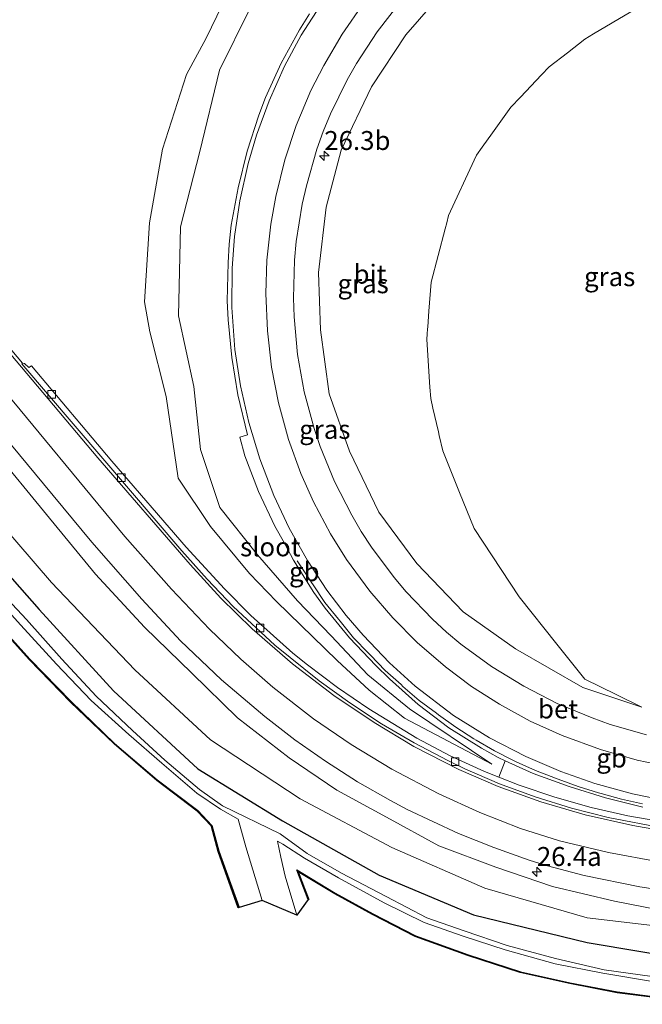
# Model space of a CAD drawing. Units: metres. Extents: x 249994 to 260000, y 526973 to 530746.
# Drawn here: x 252979 to 253061, y 527323 to 527453 of the extents above; entities that cross this region are included whole.
import ezdxf
from ezdxf.enums import TextEntityAlignment as Align

# ---------------------------------------------------------------- set-up
doc = ezdxf.new("R2010")
doc.units = ezdxf.units.M
doc.layers.get('0').update_dxf_attribs({"lineweight": 25})
for name, color, linetype, lineweight in [('B-ME-AM-KILOMETR-S-B1', 7, 'Continuous', 18), ('B-ME-BV-GELEIDECONSTRUCTIE-BARRIER-L-B1', 213, 'BV-STEPBARRIER', 18), ('B-ME-GW-INSTEEKWATERGANG-L-B1', 10, 'Continuous', 25), ('B-ME-GW-KRUINLIJN-L-B1', 93, 'Continuous', 18), ('B-ME-GW-TEENLIJN-L-B1', 93, 'Continuous', 18), ('B-ME-IE-GRASLAND-GV-B6', 93, 'Continuous', 18), ('B-ME-KG-KADASTRAAL-OPNAMEDTMGRENS-L-B1', 10, 'Continuous', 25), ('B-ME-OG-WATER-GV-B6', 153, 'Continuous', 18), ('B-ME-VH-VERH_SOORT-BETON-OVERIG-GV-B6', 8, 'IE-TERREINAFSCHEIDING-NATUURLIJK-HOUTWAL', 18), ('B-ME-VH-VERH_SOORT-BITUMEN-GV-B6', 8, 'IE-TERREINAFSCHEIDING-NATUURLIJK-HOUTWAL', 18), ('B-ME-VH-VERH_SOORT-GV-B6', 8, 'Continuous', 18), ('B-ME-VV-KOLK-S-B1', 8, 'Continuous', 18), ('B-ME-VW-MARKERING-STREEP-015-L-B1', 7, 'Continuous', 18)]:
    doc.layers.add(name, color=color, linetype=linetype, lineweight=lineweight)
doc.styles.add('NLCS-ISO', font='NLCS-ISO.TTF')
doc.linetypes.add('BV-STEPBARRIER', pattern='A,1,-1,[16,NLCS.SHX,S=1,R=0,X=-1,Y=0],1', length=3)
doc.linetypes.add('IE-TERREINAFSCHEIDING-NATUURLIJK-HOUTWAL', pattern='A,7,-1.5,[67,NLCS.SHX,S=0.75,R=45,X=0,Y=0],-1.5,7,-1.5,[70,NLCS.SHX,S=0.75,R=0,X=0,Y=0],-1.5', length=20)

# ---------------------------------------------------------------- blocks, each defined once
blk = doc.blocks.new('d17hz_FeatureWriter_4_26_FMEBLOCK10')
at = {"layer": 'B-ME-KG-KADASTRAAL-OPNAMEDTMGRENS-L-B1'}
blk.add_polyline3d([(-2123.4685, -167.50015, 13.184), (-2129.4855, -166.71615, 13.112), (-2135.7235, -165.51115, 13.09), (-2142.2635, -164.04615, 13.137), (-2149.1875, -161.81115, 13.106), (-2156.1255, -159.30315, 13.031), (-2161.7785, -156.38315, 13.049), (-2166.7355, -153.64415, 13.028), (-2171.5675, -150.74415, 12.853), (-2170.7185, -152.96515, 12.9591), (-2170.1745, -154.38815, 13.027), (-2170.2695, -154.42115, 13.027), (-2171.7535, -156.49215, 11.419), (-2176.3495, -154.55615, 11.41), (-2179.3845, -155.45315, 12.769), (-2179.4785, -155.48715, 12.769), (-2182.1355, -148.07315, 12.793), (-2183.0178, -144.78525, 12.7405), (-2183.0425, -144.69315, 12.739), (-2184.8875, -142.73015, 12.716), (-2190.2485, -138.69115, 12.833), (-2195.8685, -133.86715, 12.845), (-2201.6135, -128.32815, 12.791), (-2207.0765, -122.73115, 12.785), (-2212.1475, -117.13315, 12.79)], dxfattribs=at)
blk = doc.blocks.new('hecto')
for p, q in [((0, 0.625), (-0.625, 0)), ((0, -0.625), (0, 0.625)), ((-0.625, 0), (0.625, 0)), ((0.625, 0), (0, -0.625))]:
    blk.add_line(p, q)
blk = doc.blocks.new('kolk')
blk.add_lwpolyline([(-0.5, -0.5), (0.5, -0.5), (0.5, 0.5), (-0.5, 0.5)], close=True)

msp = doc.modelspace()

# ---------------------------------------------------------------- linework, layer by layer
at = {"layer": 'B-ME-BV-GELEIDECONSTRUCTIE-BARRIER-L-B1'}
for points in [[(253015.178, 527382.023, 16.047), (253016.844, 527379.499, 16.739), (253017.084, 527379.152, 16.73)], [(253017.084, 527379.152, 16.73), (253017.279, 527378.866, 16.736), (253018.852, 527376.52, 16.69), (253020.643, 527374.322, 16.641), (253020.85, 527374.057, 16.637), (253022.636, 527371.868, 16.594), (253024.606, 527369.845, 16.553), (253024.846, 527369.582, 16.544), (253026.792, 527367.541, 16.512), (253028.902, 527365.676, 16.478), (253029.151, 527365.435, 16.462), (253031.283, 527363.578, 16.422), (253033.557, 527361.899, 16.381), (253033.845, 527361.692, 16.374), (253036.138, 527360.048, 16.337), (253038.506, 527358.522, 16.3), (253038.81, 527358.346, 16.294), (253041.255, 527356.933, 16.257), (253043.762, 527355.644, 16.224), (253044.083, 527355.481, 16.213), (253046.643, 527354.34, 16.185), (253049.279, 527353.314, 16.154), (253049.619, 527353.191, 16.15), (253052.261, 527352.218, 16.118), (253054.958, 527351.398, 16.086), (253055.308, 527351.301, 16.073), (253058.015, 527350.543, 16.04), (253060.772, 527349.922, 16.007)]]:
    msp.add_polyline3d(points, dxfattribs=at)
at = {"layer": 'B-ME-GW-INSTEEKWATERGANG-L-B1'}
for points in [[(252970.683, 527387.405, 12.846), (252981.128, 527375.59, 12.933), (252990.964, 527364.841, 12.992), (253002.053, 527354.569, 12.976), (253013.256, 527347.701, 13.149), (253026.025, 527340.525, 13.224), (253038.45, 527335.254, 13.331), (253053.482, 527331.631, 13.605), (253067.638, 527329.216, 13.567), (253083.152, 527329.477, 13.674), (253097.736, 527330.925, 13.866), (253110.324, 527332.848, 14.119), (253124.55, 527335.832, 14.228), (253139.174, 527338.233, 14.126), (253154.831, 527341.411, 14.31), (253169.916, 527343.861, 14.178), (253184.596, 527346.679, 14.184), (253195.843, 527348.806, 14.299), (253204.644, 527351.635, 14.201), (253215.614, 527354.397, 14.241), (253224.847, 527355.889, 14.24), (253239.134, 527358.538, 14.367), (253249.049, 527359.138, 14.385)], [(252974.821, 527374.635, 12.79), (252979.891, 527369.039, 12.785), (252985.352, 527363.444, 12.791), (252991.093, 527357.908, 12.845), (252996.709, 527353.088, 12.833), (253002.074, 527349.046, 12.716), (253003.942, 527347.058, 12.739), (253004.855, 527343.658, 12.793), (253007.51, 527336.248, 12.769)], [(253016.625, 527337.28, 13.027), (253015.13, 527341.192, 12.844), (253020.209, 527338.144, 13.028), (253025.163, 527335.406, 13.049), (253030.809, 527332.49, 13.031), (253037.739, 527329.985, 13.106), (253044.657, 527327.752, 13.137), (253051.191, 527326.288, 13.09), (253057.425, 527325.084, 13.112), (253063.436, 527324.301, 13.184), (253069.769, 527323.823, 13.19), (253076.223, 527323.452, 13.189), (253083.394, 527323.785, 13.314), (253090.786, 527324.49, 13.334), (253096.882, 527325.121, 13.304), (253104.332, 527326.012, 13.259), (253111.496, 527326.969, 13.293), (253118.579, 527328.315, 13.313), (253122.835, 527329.256, 13.291), (253126.549, 527330.248, 13.296), (253131.907, 527331.26, 13.283), (253140.523, 527332.642, 13.294), (253149.515, 527334.3, 13.278), (253158.796, 527336.139, 13.354)]]:
    msp.add_polyline3d(points, dxfattribs=at)
at = {"layer": 'B-ME-GW-KRUINLIJN-L-B1'}
for points in [[(253052.7367, 527482.0694, 18.357), (253038.767, 527477.216, 18.107), (253030.26, 527473.049, 17.902), (253021.385, 527469.45, 17.592), (253014.737, 527463.724, 17.421), (253008.92, 527454.904, 17.185), (253004.916, 527446.829, 16.882), (253002.358, 527436.091, 16.81), (252999.789, 527426.119, 16.355), (252999.523, 527414.372, 16.127), (253001.555, 527405.04, 16.062), (253002.441, 527396.727, 15.917), (253004.973, 527389.056, 15.683), (253009.967, 527382.815, 15.657), (253015.22, 527376.725, 15.525), (253019.678, 527372.135, 15.572), (253024.529, 527366.977, 15.52), (253030.003, 527362.484, 15.433), (253040.8637, 527355.1592, 15.0051)], [(253091.5, 527476.338, 18.506), (253086.698, 527476.28, 18.434), (253078.719, 527475.779, 18.374), (253070.77, 527475.033, 18.188), (253062.772, 527473.549, 18.059), (253054.906, 527471.373, 17.818), (253047.571, 527467.415, 17.629), (253041.004, 527462.638, 17.429), (253035.255, 527458.088, 17.303), (253029.546, 527451.486, 17.015), (253025.008, 527444.638, 16.84), (253020.975, 527436.245, 16.604), (253018.994, 527428.75, 16.345), (253018.018, 527420.087, 16.113), (253018.255, 527412.55, 15.889), (253019.423, 527404.07, 15.672), (253022.116, 527396.496, 15.495), (253025.974, 527388.442, 15.33), (253030.983, 527381.684, 15.11), (253037.115, 527375.277, 14.95), (253044.017, 527370.389, 14.808), (253052.896, 527365.29, 14.667), (253060.669, 527362.686, 14.577)], [(253108.798, 527336.929, 14.56), (253099.547, 527336.095, 14.717), (253089.929, 527335.233, 14.828), (253082.248, 527334.77, 14.838), (253074.072, 527334.877, 14.93), (253064.958, 527335.548, 14.929), (253057.086, 527337.055, 14.938), (253048.892, 527339.032, 14.892), (253041.412, 527341.586, 14.959), (253033.907, 527344.393, 14.874), (253026.999, 527348.168, 14.995), (253020.418, 527351.752, 15), (253014.137, 527356.021, 15.007), (253007.33, 527361.273, 14.978), (253001.296, 527367.19, 14.997), (252995.055, 527373.247, 15.018), (252988.563, 527380.267, 14.953), (252982.087, 527388.14, 15.025), (252975.046, 527396.666, 15.106)]]:
    msp.add_polyline3d(points, dxfattribs=at)
at = {"layer": 'B-ME-GW-TEENLIJN-L-B1'}
for points in [[(253040.8637, 527355.1592, 15.0051), (253029.3415, 527361.2253, 15.0532), (253024.701, 527364.948, 14.779), (253020.469, 527368.858, 14.737), (253012.447, 527376.641, 14.773), (253008.911, 527380.341, 14.838), (253003.753, 527386.54, 14.977), (252999.499, 527392.928, 15.017), (252997.88, 527403.71, 15.187), (252995.717, 527412.245, 15.162), (252995.051, 527416.231, 15.115), (252995.68, 527426.652, 15.4), (252997.42, 527436.407, 15.738), (253000.557, 527446.253, 16.137), (253003.171, 527451.052, 16.379), (253005.971, 527456.89, 16.577), (253009.559, 527461.036, 16.813), (253014.542, 527465.668, 17.112), (253019.269, 527469.646, 17.373), (253026.58, 527473.436, 17.75), (253035.064, 527476.78, 17.949), (253045.399, 527480.056, 18.189), (253052.7367, 527482.0694, 18.357)], [(253059.243, 527454.547, 14.721), (253054.31, 527451.605, 14.942), (253053.141, 527450.908, 15.016), (253050.853, 527449.121, 15.108), (253048.452, 527447.246, 15.175), (253047.458, 527446.204, 15.17), (253044.668, 527443.276, 15.288), (253043.385, 527441.929, 15.308), (253040.971, 527438.55, 15.272), (253039.62, 527436.658, 15.221), (253038.877, 527435.619, 15.209), (253038.558, 527434.929, 15.185), (253035.18, 527427.634, 15.177), (253034.926, 527426.657, 15.158), (253034.721, 527425.872, 15.139), (253032.881, 527418.808, 15.154), (253032.584, 527414.998, 15.111), (253032.421, 527412.918, 15.092), (253032.397, 527412.614, 15.092), (253032.351, 527412.022, 15.088), (253032.291, 527411.257, 15.082), (253032.717, 527404.972, 14.984), (253032.82, 527403.458, 14.953), (253033.114, 527402.181, 14.917), (253033.827, 527399.074, 14.84), (253033.942, 527398.576, 14.82), (253034.404, 527396.561, 14.786), (253036.629, 527391.028, 14.655), (253037.576, 527388.671, 14.644), (253038.535, 527386.286, 14.657), (253044.489, 527377.286, 14.599), (253049.477, 527371.015, 14.628), (253053.141, 527366.408, 14.649), (253057.303, 527364.35, 14.583), (253060.669, 527362.686, 14.577)], [(253108.798, 527336.929, 14.56), (253097.634, 527334.553, 14.143), (253082.212, 527332.783, 13.955), (253068.06, 527333.134, 13.917), (253053.454, 527334.882, 13.687), (253039.962, 527338.802, 13.695), (253027.704, 527344.146, 13.633), (253015.589, 527350.595, 13.419), (253003.727, 527358.383, 13.256), (252993.772, 527367.638, 13.25), (252982.764, 527379.176, 13.18), (252973.582, 527389.794, 13.149)]]:
    msp.add_polyline3d(points, dxfattribs=at)
at = {"layer": 'B-ME-IE-GRASLAND-GV-B6'}
for points in [[(253059.243, 527454.547, 14.721), (253054.31, 527451.605, 14.942), (253053.141, 527450.908, 15.016), (253050.853, 527449.121, 15.108), (253048.452, 527447.246, 15.175), (253047.458, 527446.204, 15.17), (253044.668, 527443.276, 15.288), (253043.385, 527441.929, 15.308), (253040.971, 527438.55, 15.272), (253039.62, 527436.658, 15.221), (253038.877, 527435.619, 15.209), (253038.558, 527434.929, 15.185), (253035.18, 527427.634, 15.177), (253034.926, 527426.657, 15.158), (253034.721, 527425.872, 15.139), (253032.881, 527418.808, 15.154), (253032.584, 527414.998, 15.111), (253032.421, 527412.918, 15.092), (253032.397, 527412.614, 15.092), (253032.351, 527412.022, 15.088), (253032.291, 527411.257, 15.082), (253032.717, 527404.972, 14.984), (253032.82, 527403.458, 14.953), (253033.114, 527402.181, 14.917), (253033.827, 527399.074, 14.84), (253033.942, 527398.576, 14.82), (253034.404, 527396.561, 14.786), (253036.629, 527391.028, 14.655), (253037.576, 527388.671, 14.644), (253038.535, 527386.286, 14.657), (253044.489, 527377.286, 14.599), (253049.477, 527371.015, 14.628), (253053.141, 527366.408, 14.649), (253057.303, 527364.35, 14.583), (253060.669, 527362.686, 14.577), (253052.896, 527365.29, 14.667), (253044.017, 527370.389, 14.808), (253037.115, 527375.277, 14.95), (253030.983, 527381.684, 15.11), (253025.974, 527388.442, 15.33), (253022.116, 527396.496, 15.495), (253019.423, 527404.07, 15.672), (253018.255, 527412.55, 15.889), (253018.018, 527420.087, 16.113), (253018.994, 527428.75, 16.345), (253020.975, 527436.245, 16.604), (253025.008, 527444.638, 16.84), (253029.546, 527451.486, 17.015), (253035.255, 527458.088, 17.303)], [(253035.255, 527458.088, 17.303), (253029.546, 527451.486, 17.015), (253025.008, 527444.638, 16.84), (253020.975, 527436.245, 16.604), (253018.994, 527428.75, 16.345), (253018.018, 527420.087, 16.113), (253018.255, 527412.55, 15.889), (253019.423, 527404.07, 15.672), (253022.116, 527396.496, 15.495), (253025.974, 527388.442, 15.33), (253030.983, 527381.684, 15.11), (253037.115, 527375.277, 14.95), (253044.017, 527370.389, 14.808), (253052.896, 527365.29, 14.667), (253060.669, 527362.686, 14.577), (253057.303, 527364.35, 14.583), (253053.141, 527366.408, 14.649), (253049.477, 527371.015, 14.628), (253044.489, 527377.286, 14.599), (253038.535, 527386.286, 14.657), (253037.576, 527388.671, 14.644), (253036.629, 527391.028, 14.655), (253034.404, 527396.561, 14.786), (253033.942, 527398.576, 14.82), (253033.827, 527399.074, 14.84), (253033.114, 527402.181, 14.917), (253032.82, 527403.458, 14.953), (253032.717, 527404.972, 14.984), (253032.291, 527411.257, 15.082), (253032.351, 527412.022, 15.088), (253032.397, 527412.614, 15.092), (253032.421, 527412.918, 15.092), (253032.584, 527414.998, 15.111), (253032.881, 527418.808, 15.154), (253034.721, 527425.872, 15.139), (253034.926, 527426.657, 15.158), (253035.18, 527427.634, 15.177), (253038.558, 527434.929, 15.185), (253038.877, 527435.619, 15.209), (253039.62, 527436.658, 15.221), (253040.971, 527438.55, 15.272), (253043.385, 527441.929, 15.308), (253044.668, 527443.276, 15.288), (253047.458, 527446.204, 15.17), (253048.452, 527447.246, 15.175), (253050.853, 527449.121, 15.108), (253053.141, 527450.908, 15.016), (253054.31, 527451.605, 14.942), (253059.243, 527454.547, 14.721)], [(253005.971, 527456.89, 16.577), (253003.171, 527451.052, 16.379), (253000.557, 527446.253, 16.137), (252997.42, 527436.407, 15.738), (252995.68, 527426.652, 15.4), (252995.051, 527416.231, 15.115), (252995.717, 527412.245, 15.162), (252997.88, 527403.71, 15.187), (252999.499, 527392.928, 15.017), (253003.753, 527386.54, 14.977), (253008.911, 527380.341, 14.838), (253012.447, 527376.641, 14.773), (253020.469, 527368.858, 14.737), (253024.701, 527364.948, 14.779), (253029.3415, 527361.2253, 15.0532), (253040.8637, 527355.1592, 15.0051), (253030.003, 527362.484, 15.433), (253024.529, 527366.977, 15.52), (253019.678, 527372.135, 15.572), (253015.22, 527376.725, 15.525), (253009.967, 527382.815, 15.657), (253004.973, 527389.056, 15.683), (253002.441, 527396.727, 15.917), (253001.555, 527405.04, 16.062), (252999.523, 527414.372, 16.127), (252999.789, 527426.119, 16.355), (253002.358, 527436.091, 16.81), (253004.916, 527446.829, 16.882), (253008.92, 527454.904, 17.185)], [(253008.92, 527454.904, 17.185), (253004.916, 527446.829, 16.882), (253002.358, 527436.091, 16.81), (252999.789, 527426.119, 16.355), (252999.523, 527414.372, 16.127), (253001.555, 527405.04, 16.062), (253002.441, 527396.727, 15.917), (253004.973, 527389.056, 15.683), (253009.967, 527382.815, 15.657), (253015.22, 527376.725, 15.525), (253019.678, 527372.135, 15.572), (253024.529, 527366.977, 15.52), (253030.003, 527362.484, 15.433), (253040.8637, 527355.1592, 15.0051), (253029.3415, 527361.2253, 15.0532), (253024.701, 527364.948, 14.779), (253020.469, 527368.858, 14.737), (253012.447, 527376.641, 14.773), (253008.911, 527380.341, 14.838), (253003.753, 527386.54, 14.977), (252999.499, 527392.928, 15.017), (252997.88, 527403.71, 15.187), (252995.717, 527412.245, 15.162), (252995.051, 527416.231, 15.115), (252995.68, 527426.652, 15.4), (252997.42, 527436.407, 15.738), (253000.557, 527446.253, 16.137), (253003.171, 527451.052, 16.379), (253005.971, 527456.89, 16.577)], [(253061.2884, 527359.0542, 14.688), (253056.4897, 527360.4189, 14.7398), (253054.137, 527361.266, 14.7654), (253049.5231, 527363.1992, 14.8271), (253045.0965, 527365.4593, 14.8803), (253040.8345, 527368.0747, 14.9674), (253036.8076, 527371.0179, 15.0492), (253034.8851, 527372.6164, 15.1039), (253033.0516, 527374.3167, 15.1355), (253029.5829, 527377.9206, 15.2246), (253027.9817, 527379.8103, 15.2747), (253025.0016, 527383.825, 15.3604), (253023.6388, 527385.9112, 15.4137), (253022.383, 527388.0731, 15.4536), (253020.1075, 527392.5043, 15.5547), (253018.2106, 527397.1323, 15.6654), (253017.4187, 527399.4922, 15.7228), (253016.1248, 527404.3255, 15.8375), (253015.2487, 527409.2534, 15.9487), (253014.7692, 527414.2308, 16.0716), (253014.7165, 527416.7305, 16.1301), (253014.8361, 527421.7319, 16.271), (253015.0722, 527424.2028, 16.3376), (253015.8622, 527429.1401, 16.4715), (253016.4026, 527431.5566, 16.5407), (253017.7876, 527436.3681, 16.6863), (253018.6322, 527438.7212, 16.7645), (253019.575, 527441.0393, 16.8385), (253021.7823, 527445.5257, 16.9675), (253023.028, 527447.6978, 17.0287), (253025.7411, 527451.874, 17.1441), (253028.7872, 527455.8225, 17.2751)], [(253016.81, 527454.2676, 17.5177), (253015.5052, 527452.1346, 17.4604), (253013.0927, 527447.7533, 17.3423), (253011.0199, 527443.1986, 17.2107), (253010.1115, 527440.8687, 17.1679), (253008.5959, 527436.1135, 17.0688), (253007.3802, 527431.2626, 16.9387), (253006.4816, 527426.3454, 16.788), (253006.2162, 527423.8546, 16.7273), (253006.0609, 527421.3598, 16.6929), (253005.9671, 527416.37, 16.5727), (253006.0569, 527413.8673, 16.5136), (253006.5435, 527408.8908, 16.3919), (253007.3339, 527403.9524, 16.3005), (253008.6447, 527398.6501, 16.224), (253007.6207, 527398.3495, 16.1832), (253008.2719, 527395.9083, 16.154), (253010.0698, 527391.1622, 16.0566), (253012.252, 527386.5803, 15.9641), (253013.5055, 527384.3709, 15.921), (253014.7201, 527382.1284, 15.8791), (253017.3975, 527377.8586, 15.7948), (253018.8681, 527375.7672, 15.7655), (253022.0747, 527371.8352, 15.6707), (253025.5781, 527368.1901, 15.5981), (253027.3861, 527366.4206, 15.5684), (253031.1649, 527363.0575, 15.4879), (253035.2027, 527359.9779, 15.42), (253039.5026, 527357.2954, 15.3479), (253041.7205, 527356.0323, 15.3179), (253042.6489, 527355.6147, 15.305), (253041.7911, 527353.4693, 14.6563)], [(253041.7911, 527353.4693, 14.6563), (253039.9323, 527354.2099, 14.665), (253035.3773, 527356.2799, 14.6905), (253031.0013, 527358.6119, 14.6869), (253024.6434, 527362.4672, 14.7306), (253020.5068, 527365.2772, 14.7518), (253016.5656, 527368.2773, 14.7799), (253014.617, 527369.8434, 14.803), (253009.0768, 527374.8159, 14.8638), (253005.5743, 527378.3058, 14.8805), (253000.5294, 527383.8398, 14.9411), (252990.7233, 527395.1739, 15.1114), (252980.1368, 527407.777, 15.3117), (252979.7711, 527407.5664, 15.2397), (252979.2149, 527408.0974, 15.2468), (252978.9266, 527408.1163, 15.2613), (252966.0462, 527423.4126, 15.523)], [(252964.1488, 527413.3615, 15.2152), (252981.6942, 527392.1859, 15.0939), (252988.0846, 527384.4912, 15.0624), (252994.6793, 527376.9734, 15.0756), (252999.79, 527371.4754, 15.0633), (253005.219, 527366.2978, 15.0705), (253010.9223, 527361.4623, 15.0811), (253014.8672, 527358.3894, 15.0678), (253018.9339, 527355.5549, 15.0643), (253023.1449, 527352.8406, 15.0504), (253027.4934, 527350.3721, 15.0419), (253029.6898, 527349.1784, 15.0264), (253036.4944, 527346.0102, 15.0028), (253041.138, 527344.1423, 14.9887), (253045.8256, 527342.4958, 14.9787), (253048.2194, 527341.7589, 14.9645), (253053.0556, 527340.4855, 14.9701), (253060.4076, 527338.9548, 14.9569), (253065.3552, 527338.2322, 14.9661)], [(252975.046, 527396.666, 15.106), (252982.087, 527388.14, 15.025), (252988.563, 527380.267, 14.953), (252995.055, 527373.247, 15.018), (253001.296, 527367.19, 14.997), (253007.33, 527361.273, 14.978), (253014.137, 527356.021, 15.007), (253020.418, 527351.752, 15), (253026.999, 527348.168, 14.995), (253033.907, 527344.393, 14.874), (253041.412, 527341.586, 14.959), (253048.892, 527339.032, 14.892), (253057.086, 527337.055, 14.938), (253064.958, 527335.548, 14.929)], [(253064.958, 527335.548, 14.929), (253057.086, 527337.055, 14.938), (253048.892, 527339.032, 14.892), (253041.412, 527341.586, 14.959), (253033.907, 527344.393, 14.874), (253026.999, 527348.168, 14.995), (253020.418, 527351.752, 15), (253014.137, 527356.021, 15.007), (253007.33, 527361.273, 14.978), (253001.296, 527367.19, 14.997), (252995.055, 527373.247, 15.018), (252988.563, 527380.267, 14.953), (252982.087, 527388.14, 15.025), (252975.046, 527396.666, 15.106)], [(253068.06, 527333.134, 13.917), (253053.454, 527334.882, 13.687), (253039.962, 527338.802, 13.695), (253027.704, 527344.146, 13.633), (253015.589, 527350.595, 13.419), (253003.727, 527358.383, 13.256), (252993.772, 527367.638, 13.25), (252982.764, 527379.176, 13.18), (252973.582, 527389.794, 13.149)], [(252973.582, 527389.794, 13.149), (252982.764, 527379.176, 13.18), (252993.772, 527367.638, 13.25), (253003.727, 527358.383, 13.256), (253015.589, 527350.595, 13.419), (253027.704, 527344.146, 13.633), (253039.962, 527338.802, 13.695), (253053.454, 527334.882, 13.687), (253068.06, 527333.134, 13.917)], [(252970.683, 527387.405, 12.846), (252981.128, 527375.59, 12.933), (252990.964, 527364.841, 12.992), (253002.053, 527354.569, 12.976), (253013.256, 527347.701, 13.149), (253026.025, 527340.525, 13.224), (253038.45, 527335.254, 13.331), (253053.482, 527331.631, 13.605), (253067.638, 527329.216, 13.567), (253083.152, 527329.477, 13.674), (253097.736, 527330.925, 13.866), (253110.324, 527332.848, 14.119), (253124.55, 527335.832, 14.228), (253139.174, 527338.233, 14.126), (253154.831, 527341.411, 14.31), (253169.916, 527343.861, 14.178)], [(253169.916, 527343.861, 14.178), (253154.831, 527341.411, 14.31), (253139.174, 527338.233, 14.126), (253124.55, 527335.832, 14.228), (253110.324, 527332.848, 14.119), (253097.736, 527330.925, 13.866), (253083.152, 527329.477, 13.674), (253067.638, 527329.216, 13.567), (253053.482, 527331.631, 13.605), (253038.45, 527335.254, 13.331), (253026.025, 527340.525, 13.224), (253013.256, 527347.701, 13.149), (253002.053, 527354.569, 12.976), (252990.964, 527364.841, 12.992), (252981.128, 527375.59, 12.933), (252970.683, 527387.405, 12.846)], [(252974.25, 527378.423, 11.387), (252978.693, 527373.537, 11.472), (252983.398, 527368.392, 11.486), (252987.983, 527363.564, 11.518), (252992.955, 527359.083, 11.508), (252997.311, 527355.288, 11.522), (253001.952, 527351.338, 11.549), (253005.084, 527349.227, 11.506), (253007.405, 527347.925, 11.498), (253008.403, 527344.261, 11.5), (253010.545, 527337.145, 11.41)], [(253062.064, 527327.103, 11.868), (253055.704, 527328.016, 11.838), (253049.308, 527329.512, 11.823), (253042.897, 527331.236, 11.806), (253037.246, 527333.156, 11.783), (253032.313, 527334.854, 11.76), (253026.933, 527337.684, 11.785), (253021.029, 527340.762, 11.729), (253016.485, 527343.37, 11.633), (253012.925, 527345.959, 11.709), (253005.317, 527349.662, 11.528), (253002.305, 527351.803, 11.548), (252997.734, 527355.697, 11.525), (252993.455, 527359.622, 11.496), (252988.646, 527364.165, 11.504), (252984.138, 527369.019, 11.495), (252979.446, 527374.262, 11.457), (252975.027, 527379.004, 11.4)], [(252974.821, 527374.635, 12.79), (252979.891, 527369.039, 12.785), (252985.352, 527363.444, 12.791), (252991.093, 527357.908, 12.845), (252996.709, 527353.088, 12.833), (253002.074, 527349.046, 12.716), (253003.942, 527347.058, 12.739), (253004.855, 527343.658, 12.793), (253007.51, 527336.248, 12.769), (253007.416, 527336.214, 12.769), (253004.759, 527343.628, 12.793), (253003.8769, 527346.916, 12.7405), (253003.852, 527347.008, 12.739), (253002.007, 527348.971, 12.716), (252996.646, 527353.01, 12.833), (252991.026, 527357.834, 12.845), (252985.281, 527363.373, 12.791), (252979.818, 527368.97, 12.785), (252974.747, 527374.568, 12.79)], [(253010.545, 527337.145, 11.41), (253007.51, 527336.248, 12.769), (253004.855, 527343.658, 12.793), (253003.942, 527347.058, 12.739), (253002.074, 527349.046, 12.716), (252996.709, 527353.088, 12.833), (252991.093, 527357.908, 12.845), (252985.352, 527363.444, 12.791), (252979.891, 527369.039, 12.785), (252974.821, 527374.635, 12.79)], [(253063.436, 527324.301, 13.184), (253057.425, 527325.084, 13.112), (253051.191, 527326.288, 13.09), (253044.657, 527327.752, 13.137), (253037.739, 527329.985, 13.106), (253030.809, 527332.49, 13.031), (253025.163, 527335.406, 13.049), (253020.209, 527338.144, 13.028), (253015.13, 527341.192, 12.844), (253016.625, 527337.28, 13.027), (253015.141, 527335.209, 11.419), (253013.601, 527340.377, 11.494), (253013.015, 527342.867, 11.381), (253012.594, 527345.012, 11.48), (253013.293, 527344.62, 11.66), (253016.134, 527342.769, 11.627), (253020.64, 527340.174, 11.748), (253026.679, 527336.844, 11.736), (253031.966, 527334.253, 11.753), (253037.085, 527332.462, 11.762), (253042.655, 527330.631, 11.797), (253049.247, 527328.792, 11.81), (253055.546, 527327.559, 11.838), (253062.073, 527326.452, 11.877)], [(253063.426, 527324.201, 13.184), (253057.409, 527324.985, 13.112), (253051.171, 527326.19, 13.09), (253044.631, 527327.655, 13.137), (253037.707, 527329.89, 13.106), (253030.769, 527332.398, 13.031), (253025.116, 527335.318, 13.049), (253020.159, 527338.057, 13.028), (253015.327, 527340.957, 12.853), (253016.176, 527338.736, 12.9591), (253016.72, 527337.313, 13.027), (253016.625, 527337.28, 13.027), (253015.13, 527341.192, 12.844), (253020.209, 527338.144, 13.028), (253025.163, 527335.406, 13.049), (253030.809, 527332.49, 13.031), (253037.739, 527329.985, 13.106), (253044.657, 527327.752, 13.137), (253051.191, 527326.288, 13.09), (253057.425, 527325.084, 13.112), (253063.436, 527324.301, 13.184)]]:
    msp.add_polyline3d(points, dxfattribs=at)
at = {"layer": 'B-ME-OG-WATER-GV-B6'}
for points in [[(253062.073, 527326.452, 11.877), (253055.546, 527327.559, 11.838), (253049.247, 527328.792, 11.81), (253042.655, 527330.631, 11.797), (253037.085, 527332.462, 11.762), (253031.966, 527334.253, 11.753), (253026.679, 527336.844, 11.736), (253020.64, 527340.174, 11.748), (253016.134, 527342.769, 11.627), (253013.293, 527344.62, 11.66), (253012.594, 527345.012, 11.48), (253013.015, 527342.867, 11.381), (253013.601, 527340.377, 11.494), (253015.141, 527335.209, 11.419), (253010.545, 527337.145, 11.41), (253008.403, 527344.261, 11.5), (253007.405, 527347.925, 11.498), (253005.084, 527349.227, 11.506), (253001.952, 527351.338, 11.549), (252997.311, 527355.288, 11.522), (252992.955, 527359.083, 11.508), (252987.983, 527363.564, 11.518), (252983.398, 527368.392, 11.486), (252978.693, 527373.537, 11.472), (252974.25, 527378.423, 11.387)], [(252975.027, 527379.004, 11.4), (252979.446, 527374.262, 11.457), (252984.138, 527369.019, 11.495), (252988.646, 527364.165, 11.504), (252993.455, 527359.622, 11.496), (252997.734, 527355.697, 11.525), (253002.305, 527351.803, 11.548), (253005.317, 527349.662, 11.528), (253012.925, 527345.959, 11.709), (253016.485, 527343.37, 11.633), (253021.029, 527340.762, 11.729), (253026.933, 527337.684, 11.785), (253032.313, 527334.854, 11.76), (253037.246, 527333.156, 11.783), (253042.897, 527331.236, 11.806), (253049.308, 527329.512, 11.823), (253055.704, 527328.016, 11.838), (253062.064, 527327.103, 11.868)]]:
    msp.add_polyline3d(points, dxfattribs=at)
at = {"layer": 'B-ME-VH-VERH_SOORT-BETON-OVERIG-GV-B6'}
msp.add_polyline3d([(253063.5959, 527346.7206, 14.6122), (253056.2276, 527348.1335, 14.6221), (253051.377, 527349.3722, 14.6307), (253046.596, 527350.8524, 14.6309), (253041.9067, 527352.5861, 14.6455), (253037.2984, 527354.5317, 14.6696), (253035.0575, 527355.6399, 14.6718), (253030.6254, 527357.9659, 14.6885), (253026.3195, 527360.5076, 14.7082), (253022.1407, 527363.2561, 14.732), (253018.0872, 527366.1833, 14.7625), (253012.2429, 527370.8839, 14.8171), (253006.7584, 527376.0008, 14.863), (253003.2903, 527379.6043, 14.8975), (252999.973, 527383.3471, 14.932), (252978.8376, 527408.0372, 15.2952), (252978.9266, 527408.1163, 15.2613), (252979.2149, 527408.0974, 15.2468), (252979.7711, 527407.5664, 15.2397), (252980.1368, 527407.777, 15.3117), (252990.7233, 527395.1739, 15.1114), (253000.5294, 527383.8398, 14.9411), (253005.5743, 527378.3058, 14.8805), (253009.0768, 527374.8159, 14.8638), (253014.617, 527369.8434, 14.803), (253016.5656, 527368.2773, 14.7799), (253020.5068, 527365.2772, 14.7518), (253024.6434, 527362.4672, 14.7306), (253031.0013, 527358.6119, 14.6869), (253035.3773, 527356.2799, 14.6905), (253039.9323, 527354.2099, 14.665), (253041.7911, 527353.4693, 14.6563), (253044.4978, 527352.391, 14.6437), (253049.1769, 527350.8087, 14.6393), (253053.99, 527349.4533, 14.6361), (253058.8251, 527348.3557, 14.6203), (253063.6954, 527347.5022, 14.6233)], dxfattribs=at)
at = {"layer": 'B-ME-VH-VERH_SOORT-BITUMEN-GV-B6'}
for points in [[(253028.7872, 527455.8225, 17.2751), (253025.7411, 527451.874, 17.1441), (253023.028, 527447.6978, 17.0287), (253021.7823, 527445.5257, 16.9675), (253019.575, 527441.0393, 16.8385), (253018.6322, 527438.7212, 16.7645), (253017.7876, 527436.3681, 16.6863), (253016.4026, 527431.5566, 16.5407), (253015.8622, 527429.1401, 16.4715), (253015.0722, 527424.2028, 16.3376), (253014.8361, 527421.7319, 16.271), (253014.7165, 527416.7305, 16.1301), (253014.7692, 527414.2308, 16.0716), (253015.2487, 527409.2534, 15.9487), (253016.1248, 527404.3255, 15.8375), (253017.4187, 527399.4922, 15.7228), (253018.2106, 527397.1323, 15.6654), (253020.1075, 527392.5043, 15.5547), (253022.383, 527388.0731, 15.4536), (253023.6388, 527385.9112, 15.4137), (253025.0016, 527383.825, 15.3604), (253027.9817, 527379.8103, 15.2747), (253029.5829, 527377.9206, 15.2246), (253033.0516, 527374.3167, 15.1355), (253034.8851, 527372.6164, 15.1039), (253036.8076, 527371.0179, 15.0492), (253040.8345, 527368.0747, 14.9674), (253045.0965, 527365.4593, 14.8803), (253049.5231, 527363.1992, 14.8271), (253054.137, 527361.266, 14.7654), (253056.4897, 527360.4189, 14.7398), (253061.2884, 527359.0542, 14.688)], [(253060.7948, 527349.5, 15.0737), (253055.9056, 527350.7087, 15.1315), (253051.0803, 527352.1982, 15.1967), (253046.344, 527353.9524, 15.2535), (253042.6489, 527355.6147, 15.3052), (253041.7205, 527356.0323, 15.3179), (253039.5026, 527357.2954, 15.3479), (253035.2027, 527359.9779, 15.42), (253031.1649, 527363.0575, 15.4879), (253027.3861, 527366.4206, 15.5684), (253025.5781, 527368.1901, 15.5981), (253022.0747, 527371.8352, 15.6707), (253018.8681, 527375.7672, 15.7655), (253017.3975, 527377.8586, 15.7948), (253014.7201, 527382.1284, 15.8791), (253013.5055, 527384.3709, 15.921), (253012.252, 527386.5803, 15.9641), (253010.0698, 527391.1622, 16.0566), (253008.2719, 527395.9083, 16.154), (253007.6207, 527398.3495, 16.1832), (253008.6447, 527398.6501, 16.224), (253007.3339, 527403.9524, 16.3005), (253006.5435, 527408.8908, 16.3919), (253006.0569, 527413.8673, 16.5136), (253005.9671, 527416.37, 16.5727), (253006.0609, 527421.3598, 16.6929), (253006.2162, 527423.8546, 16.7273), (253006.4816, 527426.3454, 16.788), (253007.3802, 527431.2626, 16.9387), (253008.5959, 527436.1135, 17.0688), (253010.1115, 527440.8687, 17.1679), (253011.0199, 527443.1986, 17.2107), (253013.0927, 527447.7533, 17.3423), (253015.5052, 527452.1346, 17.4604), (253016.81, 527454.2676, 17.5177)], [(252966.0462, 527423.4126, 15.523), (252978.9266, 527408.1163, 15.2613), (252978.8376, 527408.0372, 15.2952), (252999.973, 527383.3471, 14.932), (253003.2903, 527379.6043, 14.8975), (253006.7584, 527376.0008, 14.863), (253012.2429, 527370.8839, 14.8171), (253018.0872, 527366.1833, 14.7625), (253022.1407, 527363.2561, 14.732), (253026.3195, 527360.5076, 14.7082), (253030.6254, 527357.9659, 14.6885), (253035.0575, 527355.6399, 14.6718), (253037.2984, 527354.5317, 14.6696), (253041.9067, 527352.5861, 14.6455), (253046.596, 527350.8524, 14.6309), (253051.377, 527349.3722, 14.6307), (253056.2276, 527348.1335, 14.6221), (253063.5959, 527346.7206, 14.6122)], [(253080.3082, 527337.271, 14.9246), (253072.8119, 527337.4916, 14.9441), (253065.3552, 527338.2322, 14.9661), (253060.4076, 527338.9548, 14.9569), (253053.0556, 527340.4855, 14.9701), (253048.2194, 527341.7589, 14.9645), (253045.8256, 527342.4958, 14.9787), (253041.138, 527344.1423, 14.9887), (253036.4944, 527346.0102, 15.0028), (253029.6898, 527349.1784, 15.0264), (253027.4934, 527350.3721, 15.0419), (253023.1449, 527352.8406, 15.0504), (253018.9339, 527355.5549, 15.0643), (253014.8672, 527358.3894, 15.0678), (253010.9223, 527361.4623, 15.0811), (253005.219, 527366.2978, 15.0705), (252999.79, 527371.4754, 15.0633), (252994.6793, 527376.9734, 15.0756), (252988.0846, 527384.4912, 15.0624), (252981.6942, 527392.1859, 15.0939), (252964.1488, 527413.3615, 15.2152)]]:
    msp.add_polyline3d(points, dxfattribs=at)
at = {"layer": 'B-ME-VH-VERH_SOORT-GV-B6'}
msp.add_polyline3d([(253063.6954, 527347.5022, 14.6233), (253058.8251, 527348.3557, 14.6203), (253053.99, 527349.4533, 14.6361), (253049.1769, 527350.8087, 14.6393), (253044.4978, 527352.391, 14.6437), (253041.7911, 527353.4693, 14.6563), (253042.6489, 527355.6147, 15.305), (253046.344, 527353.9524, 15.2535), (253051.0803, 527352.1982, 15.1967), (253055.9056, 527350.7087, 15.1315), (253060.7948, 527349.5, 15.0737)], dxfattribs=at)
at = {"layer": 'B-ME-VW-MARKERING-STREEP-015-L-B1'}
for points in [[(253018.7109, 527456.1121, 17.5853), (253015.7213, 527451.4566, 17.4626), (253013.5284, 527447.3468, 17.3551), (253011.4702, 527442.7909, 17.2368), (253009.822, 527438.2377, 17.1187), (253008.7234, 527434.481, 17.0249), (253007.6141, 527429.5811, 16.8992), (253006.8927, 527424.8487, 16.7859), (253006.5876, 527420.6613, 16.6837), (253006.555, 527415.4695, 16.5612), (253006.9674, 527409.9388, 16.4393), (253007.709, 527405.1541, 16.3359), (253008.7981, 527400.2764, 16.2368), (253010.246, 527395.4993, 16.1331), (253012.1118, 527390.6479, 16.0337), (253014.1357, 527386.3452, 15.9403), (253016.5454, 527382.0762, 15.8494), (253019.1124, 527378.1372, 15.77), (253021.6674, 527374.8223, 15.6967), (253023.8899, 527372.1832, 15.6395), (253027.3645, 527368.5696, 15.5645), (253030.7684, 527365.4853, 15.4915), (253035.8432, 527361.5876, 15.3948), (253040.5759, 527358.6539, 15.3164), (253045.3514, 527356.1718, 15.2509), (253049.9976, 527354.1951, 15.1935), (253054.4577, 527352.6152, 15.1386), (253059.4458, 527351.2451, 15.0768), (253064.4368, 527350.2566, 15.0197)], [(253024.0068, 527455.6944, 17.4476), (253021.1308, 527451.5889, 17.3287), (253018.6864, 527447.4479, 17.2106), (253017.0023, 527444.1499, 17.1183), (253015.0672, 527439.5334, 16.9877), (253013.5494, 527434.9937, 16.8642), (253012.3579, 527430.1461, 16.7322), (253011.7267, 527426.5006, 16.6347), (253011.2001, 527421.7406, 16.5131), (253011.0561, 527417.3454, 16.4029), (253011.2571, 527412.3774, 16.2824), (253011.8126, 527407.6077, 16.1734), (253012.7328, 527402.888, 16.0688), (253014.0491, 527398.0663, 15.9608), (253015.6768, 527393.5425, 15.8619), (253017.3402, 527389.8038, 15.7802), (253019.6033, 527385.5681, 15.6848), (253021.7154, 527382.1837, 15.6107), (253024.7974, 527377.9983, 15.5199), (253027.802, 527374.4806, 15.4418), (253031.0391, 527371.2355, 15.3691), (253034.764, 527368.0104, 15.2873), (253038.2168, 527365.4215, 15.2202), (253041.915, 527363.0773, 15.1516), (253045.9555, 527360.8681, 15.091), (253050.1666, 527358.9409, 15.0365), (253055.2143, 527357.0854, 14.9694), (253060.054, 527355.7056, 14.9103), (253065.1499, 527354.6386, 14.8599)], [(252970.0663, 527417.9105, 15.4695), (252988.8959, 527395.6195, 15.1113), (253001.0571, 527381.5272, 14.9378), (253005.098, 527377.1111, 14.8967), (253009.226, 527373.0576, 14.8628), (253014.566, 527368.4177, 14.8168), (253020.0395, 527364.2444, 14.7701), (253025.3455, 527360.65, 14.7374), (253030.5979, 527357.5034, 14.7103), (253036.5363, 527354.4445, 14.6951), (253041.7013, 527352.2396, 14.6721), (253047.3333, 527350.1844, 14.6534), (253053.1982, 527348.4771, 14.6492), (253059.5049, 527347.0461, 14.6352), (253065.2704, 527346.0702, 14.6318), (253071.4141, 527345.3548, 14.6216), (253077.4249, 527344.9786, 14.6113), (253083.5194, 527344.9494, 14.6197), (253090.2106, 527345.2862, 14.6295), (253100.1491, 527346.3547, 14.6314), (253115.1689, 527348.5173, 14.6334), (253151.3383, 527354.3859, 14.6415), (253199.4859, 527362.4332, 14.6403)], [(252974.9928, 527406.2667, 15.2772), (252992.4204, 527385.2243, 15.0924), (252998.5949, 527378.2867, 15.0573), (253003.6186, 527373.0028, 15.035), (253007.7292, 527369.0439, 15.0199), (253011.9571, 527365.3416, 15), (253017.3477, 527361.1662, 14.9762), (253022.3198, 527357.755, 14.9543), (253027.6721, 527354.5065, 14.9252), (253033.8714, 527351.2301, 14.9047), (253039.2862, 527348.763, 14.8876), (253044.667, 527346.6849, 14.8692), (253049.8179, 527345.0507, 14.8593), (253056.2917, 527343.4792, 14.8471), (253062.9076, 527342.2767, 14.8441), (253070.1198, 527341.3797, 14.8364), (253077.3188, 527340.9431, 14.8159), (253084.0187, 527340.9351, 14.8016), (253089.8085, 527341.2376, 14.7826), (253095.8316, 527341.8857, 14.7486), (253116.7219, 527344.9813, 14.6638), (253140.9102, 527348.9271, 14.5948), (253189.1419, 527356.9945, 14.578)]]:
    msp.add_polyline3d(points, dxfattribs=at)

# ---------------------------------------------------------------- block references
at = {"layer": 'B-ME-AM-KILOMETR-S-B1', "rotation": 90}
for p in [(253018.766, 527435.501, 0.09), (253046.829, 527340.942, 0.09)]:
    msp.add_blockref('hecto', p, dxfattribs=at)
at = {"layer": 'B-ME-KG-KADASTRAAL-OPNAMEDTMGRENS-L-B1'}
msp.add_blockref('d17hz_FeatureWriter_4_26_FMEBLOCK10', (255186.8945, 527491.7012), dxfattribs=at)
at = {"layer": 'B-ME-VV-KOLK-S-B1', "rotation": 90}
for p in [(252982.796, 527404.024, 15.203), (252991.975, 527392.99, 15.033), (253010.304, 527373.15, 14.78), (253036.039, 527355.494, 14.642)]:
    msp.add_blockref('kolk', p, dxfattribs=at)

# ---------------------------------------------------------------- texts
at = {"layer": 'B-ME-AM-KILOMETR-S-B1', "ltscale": 0.2, "style": 'NLCS-ISO'}
for s, p in [('26.3b', (253018.766, 527435.501, 0.09)), ('26.4a', (253046.829, 527340.942, 0.09))]:
    msp.add_text(s, height=2.5, dxfattribs=at).set_placement(p, align=Align.BOTTOM_LEFT)
at = {"layer": 'B-ME-BV-GELEIDECONSTRUCTIE-BARRIER-L-B1', "ltscale": 0.2, "style": 'NLCS-ISO'}
for p in [(253016.1277, 527380.5853), (253056.689, 527355.9766)]:
    msp.add_text('gb', height=2.5, dxfattribs=at).set_placement(p, align=Align.MIDDLE_CENTER)
at = {"layer": 'B-ME-IE-GRASLAND-GV-B6', "ltscale": 0.2, "style": 'NLCS-ISO'}
for p in [(253056.4381, 527419.5467), (253023.8938, 527418.6143), (253023.8938, 527418.6143), (253018.837, 527399.3795)]:
    msp.add_text('gras', height=2.5, dxfattribs=at).set_placement(p, align=Align.MIDDLE_CENTER)
at = {"layer": 'B-ME-OG-WATER-GV-B6', "ltscale": 0.2, "style": 'NLCS-ISO'}
msp.add_text('sloot', height=2.5, dxfattribs=at).set_placement((253011.6403, 527383.866), align=Align.MIDDLE_CENTER)
at = {"layer": 'B-ME-VH-VERH_SOORT-BETON-OVERIG-GV-B6', "ltscale": 0.2, "style": 'NLCS-ISO'}
msp.add_text('bet', height=2.5, dxfattribs=at).set_placement((253049.6203, 527362.4551), align=Align.MIDDLE_CENTER)
at = {"layer": 'B-ME-VH-VERH_SOORT-BITUMEN-GV-B6', "ltscale": 0.2, "style": 'NLCS-ISO'}
msp.add_text('bit', height=2.5, dxfattribs=at).set_placement((253024.7949, 527419.8833), align=Align.MIDDLE_CENTER)

doc.saveas('drawing.dxf')
